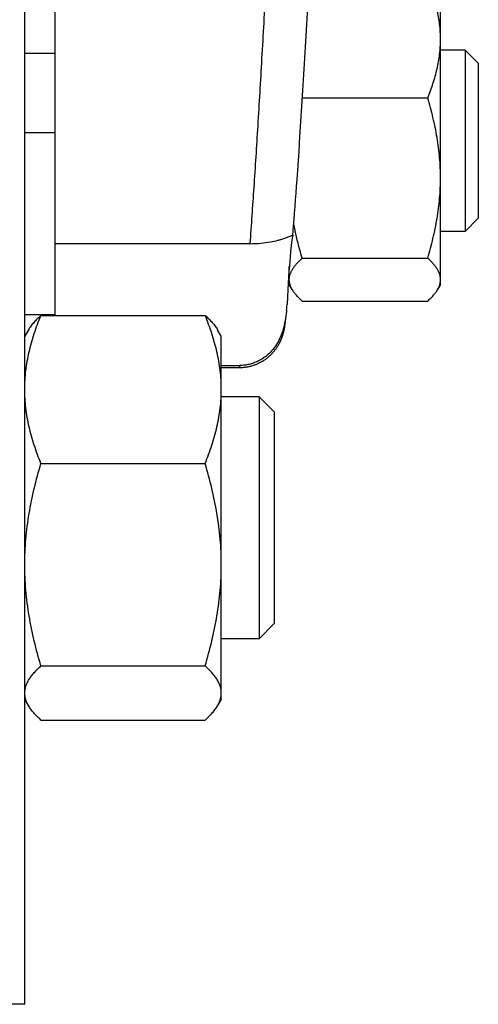
# Model space of a CAD drawing. Units: millimetres. Extents: x -1828 to 1386, y -590 to 1058.
# Drawn here: x 533 to 563, y 40 to 105 of the extents above; entities that cross this region are included whole.
import ezdxf

# ---------------------------------------------------------------- set-up
doc = ezdxf.new("R2010")
doc.units = ezdxf.units.MM
doc.header["$LTSCALE"] = 19.36
doc.layers.get('0').update_dxf_attribs({"linetype": 'CONTINUOUS'})

msp = doc.modelspace()

# ---------------------------------------------------------------- linework, layer by layer
at = {"color": 7, "linetype": 'CONTINUOUS'}
for p, q in [((533.38, 40.197), (533.38, 149.106)), ((535.38, 85.76), (535.38, 145.583)), ((560.88, 87.801), (560.88, 106.801)), ((552.045, 104.989), (552.112, 106.129)), ((551.979, 103.87), (552.045, 104.989)), ((551.913, 102.771), (551.979, 103.87)), ((533.38, 103.093), (535.38, 103.093)), ((533.38, 103.093), (535.38, 103.093)), ((562.505, 103.301), (560.88, 103.301)), ((563.38, 102.426), (562.505, 103.301)), ((562.505, 103.301), (562.505, 91.301)), ((551.847, 101.693), (551.913, 102.771)), ((563.38, 102.426), (563.38, 92.176)), ((551.782, 100.636), (551.847, 101.693)), ((551.716, 99.6), (551.782, 100.636)), ((551.75, 100.141), (560.032, 100.141)), ((551.651, 98.586), (551.716, 99.6)), ((551.585, 97.593), (551.651, 98.586)), ((551.52, 96.622), (551.585, 97.593)), ((551.455, 95.673), (551.52, 96.622)), ((563.38, 92.176), (562.505, 91.301)), ((551.117, 91.043), (551.166, 91.676)), ((562.505, 91.301), (560.88, 91.301)), ((548.27, 90.499), (535.38, 90.499)), ((551.729, 89.545), (560.032, 89.545)), ((550.88, 87.801), (550.88, 88.991)), ((551.074, 87.466), (550.88, 87.801)), ((560.88, 87.801), (560.687, 87.466)), ((551.729, 86.706), (560.032, 86.706)), ((533.38, 85.807), (535.38, 85.807)), ((534.452, 85.76), (545.309, 85.76)), ((550.614, 85.255), (550.621, 85.318)), ((550.621, 85.318), (550.629, 85.384)), ((550.629, 85.384), (550.637, 85.453)), ((550.637, 85.453), (550.645, 85.525)), ((550.645, 85.525), (550.653, 85.602)), ((550.653, 85.602), (550.663, 85.706)), ((533.625, 84.799), (533.38, 84.376)), ((546.38, 84.376), (546.136, 84.799)), ((550.547, 84.838), (550.554, 84.875)), ((550.554, 84.875), (550.561, 84.911)), ((550.561, 84.911), (550.568, 84.948)), ((550.568, 84.948), (550.574, 84.985)), ((550.574, 84.985), (550.58, 85.022)), ((550.58, 85.022), (550.586, 85.059)), ((550.586, 85.059), (550.592, 85.097)), ((550.592, 85.097), (550.598, 85.136)), ((550.598, 85.136), (550.603, 85.175)), ((550.603, 85.175), (550.608, 85.214)), ((550.608, 85.214), (550.614, 85.255)), ((546.38, 60.376), (546.38, 84.376)), ((546.38, 82.447), (547.604, 82.447)), ((546.38, 82.307), (547.561, 82.307)), ((548.88, 80.376), (546.38, 80.376)), ((549.88, 79.376), (548.88, 80.376)), ((548.88, 80.376), (548.88, 64.376)), ((549.88, 79.376), (549.88, 65.376)), ((534.452, 75.962), (545.309, 75.962)), ((549.88, 65.376), (548.88, 64.376)), ((548.88, 64.376), (546.38, 64.376)), ((534.452, 62.578), (545.309, 62.578)), ((533.625, 59.953), (533.38, 60.376)), ((546.38, 60.376), (546.136, 59.953)), ((534.452, 58.992), (545.309, 58.992)), ((533.38, 40.197), (515.38, 40.197))]:
    msp.add_line(p, q, dxfattribs=at)
at = {"color": 9, "linetype": 'CONTINUOUS'}
msp.add_line((533.38, 97.855), (535.38, 97.855), dxfattribs=at)
at = {"color": 7, "linetype": 'CONTINUOUS'}
for points in [[(551.166, 91.676), (551.198, 92.098), (551.23, 92.525), (551.262, 92.958), (551.294, 93.397), (551.326, 93.841), (551.358, 94.291), (551.391, 94.746), (551.455, 95.673)], [(547.561, 82.307), (547.591, 82.307), (547.646, 82.309), (547.701, 82.311), (547.757, 82.314), (547.812, 82.318), (547.867, 82.323), (547.922, 82.329), (547.977, 82.336), (548.031, 82.344), (548.086, 82.354), (548.14, 82.364), (548.194, 82.375), (548.248, 82.387), (548.302, 82.4), (548.356, 82.414), (548.409, 82.429), (548.462, 82.445), (548.514, 82.462), (548.566, 82.48), (548.618, 82.499), (548.67, 82.519), (548.721, 82.54), (548.772, 82.562), (548.822, 82.585), (548.872, 82.608), (548.921, 82.633), (548.97, 82.658), (549.019, 82.684), (549.067, 82.711), (549.114, 82.739), (549.161, 82.768), (549.207, 82.797), (549.252, 82.828), (549.297, 82.859), (549.341, 82.891), (549.385, 82.923), (549.428, 82.957), (549.471, 82.991), (549.512, 83.026), (549.553, 83.061), (549.593, 83.097), (549.632, 83.133), (549.669, 83.169), (549.705, 83.206), (549.74, 83.242), (549.774, 83.278), (549.807, 83.314), (549.839, 83.35), (549.869, 83.385), (549.898, 83.421), (549.927, 83.456), (549.954, 83.491), (549.98, 83.526), (550.005, 83.561), (550.03, 83.595), (550.053, 83.629), (550.076, 83.663), (550.098, 83.696), (550.118, 83.729), (550.139, 83.762), (550.158, 83.794), (550.177, 83.827), (550.195, 83.858), (550.212, 83.89), (550.229, 83.921), (550.244, 83.951), (550.26, 83.981), (550.274, 84.01), (550.288, 84.039), (550.301, 84.067), (550.314, 84.095), (550.326, 84.122), (550.337, 84.148), (550.348, 84.173), (550.358, 84.198), (550.368, 84.222), (550.377, 84.246), (550.386, 84.269), (550.395, 84.292), (550.403, 84.314), (550.411, 84.337), (550.419, 84.359), (550.426, 84.38), (550.433, 84.402), (550.44, 84.424), (550.447, 84.445), (550.454, 84.466), (550.46, 84.487), (550.466, 84.508), (550.473, 84.529), (550.478, 84.549), (550.484, 84.57), (550.49, 84.59), (550.495, 84.61), (550.5, 84.63), (550.505, 84.65), (550.51, 84.669), (550.515, 84.689), (550.519, 84.708), (550.523, 84.727), (550.528, 84.746), (550.532, 84.764), (550.536, 84.783), (550.54, 84.802), (550.547, 84.838)]]:
    msp.add_lwpolyline(points, dxfattribs=at)
for centre, radius, start, end in [((409.88, 220.197), 142.5, 9.61069, 350.38931), ((409.88, 220.197), 140.5, 0.15395, 359.84552), ((540.9, 87.001), 9.841, 354.73049, 356.98607)]:
    msp.add_arc(centre, radius, start, end, dxfattribs=at)
at = {"color": 9, "linetype": 'CONTINUOUS'}
msp.add_arc((548.002, 85.958), 2.673, 343.47076, 354.57673, dxfattribs=at)
at = {"color": 7, "linetype": 'CONTINUOUS'}
msp.add_ellipse((550.684, 72.559), major_axis=(0.457, 18.5), ratio=0.024678, start_param=0.066354, end_param=0.719217, dxfattribs=at)
at = {"color": 9, "linetype": 'CONTINUOUS'}
for points, knots in [([(549.315, 107.498), (549.229, 105.907), (549.059, 102.837), (548.797, 98.409), (548.538, 94.333), (548.359, 91.736), (548.27, 90.499)], [0, 0, 0, 0, 0.280711, 0.541439, 0.781432, 1, 1, 1, 1]), ([(547.604, 82.447), (547.602, 82.436), (547.599, 82.416), (547.593, 82.387), (547.588, 82.363), (547.582, 82.344), (547.577, 82.328), (547.573, 82.318), (547.569, 82.312), (547.566, 82.309), (547.563, 82.307), (547.561, 82.307)], [0, 0, 0, 0, 0.222143, 0.41563, 0.580534, 0.717032, 0.825491, 0.906699, 0.937673, 0.962843, 1, 1, 1, 1])]:
    msp.add_open_spline(points, degree=3, knots=knots, dxfattribs=at)
at = {"color": 7, "linetype": 'CONTINUOUS'}
for points, knots in [([(560.88, 104.019), (560.88, 104.183), (560.871, 104.512), (560.812, 105.168), (560.667, 105.986), (560.394, 106.953), (560.16, 107.584), (560.032, 107.897)], [0, 0, 0, 0, 0.123244, 0.246703, 0.494926, 0.745883, 1, 1, 1, 1]), ([(560.032, 100.141), (560.16, 100.454), (560.394, 101.085), (560.667, 102.051), (560.812, 102.87), (560.871, 103.526), (560.88, 103.855), (560.88, 104.019)], [0, 0, 0, 0, 0.254117, 0.505074, 0.753297, 0.876756, 1, 1, 1, 1]), ([(560.88, 94.843), (560.88, 95.291), (560.841, 96.188), (560.668, 97.523), (560.396, 98.843), (560.16, 99.71), (560.032, 100.141)], [0, 0, 0, 0, 0.249737, 0.4996, 0.749677, 1, 1, 1, 1]), ([(560.032, 89.545), (560.16, 89.975), (560.396, 90.842), (560.668, 92.162), (560.841, 93.497), (560.88, 94.394), (560.88, 94.843)], [0, 0, 0, 0, 0.250323, 0.5004, 0.750263, 1, 1, 1, 1]), ([(551.729, 89.545), (551.674, 89.73), (551.46, 90.473), (551.282, 91.226), (551.175, 91.795)], [0, 0, 0, 0, 0.250198, 1, 1, 1, 1]), ([(548.27, 90.499), (548.511, 90.499), (548.965, 90.519), (549.585, 90.602), (550.029, 90.698), (550.319, 90.778), (550.491, 90.832), (550.636, 90.882), (550.756, 90.927), (550.855, 90.966), (550.934, 90.998), (550.996, 91.024), (551.043, 91.042), (551.074, 91.053), (551.092, 91.058), (551.099, 91.059), (551.103, 91.059)], [0, 0, 0, 0, 0.248619, 0.468237, 0.644882, 0.716796, 0.778561, 0.830982, 0.874887, 0.911069, 0.940263, 0.963143, 0.980323, 0.992391, 0.996704, 1, 1, 1, 1]), ([(551.103, 91.059), (551.105, 91.059), (551.109, 91.058), (551.115, 91.055), (551.118, 91.05), (551.118, 91.046), (551.117, 91.043)], [0, 0, 0, 0, 0.290864, 0.513775, 0.730462, 1, 1, 1, 1]), ([(551.117, 91.043), (551.117, 91.04), (551.115, 91.031), (551.112, 91.023), (551.11, 91.019)], [0, 0, 0, 0, 0.43107, 1, 1, 1, 1]), ([(550.88, 88.125), (550.88, 88.185), (550.89, 88.308), (550.935, 88.489), (551.009, 88.669), (551.108, 88.848), (551.232, 89.025), (551.379, 89.201), (551.546, 89.375), (551.666, 89.488), (551.729, 89.545)], [0, 0, 0, 0, 0.106185, 0.214915, 0.328353, 0.448049, 0.574902, 0.709261, 0.851068, 1, 1, 1, 1]), ([(560.88, 88.125), (560.88, 88.185), (560.87, 88.308), (560.825, 88.489), (560.752, 88.669), (560.653, 88.848), (560.528, 89.025), (560.382, 89.201), (560.215, 89.375), (560.095, 89.488), (560.032, 89.545)], [0, 0, 0, 0, 0.106185, 0.214915, 0.328353, 0.448049, 0.574902, 0.709261, 0.851068, 1, 1, 1, 1]), ([(551.074, 87.466), (551.043, 87.519), (550.988, 87.626), (550.927, 87.792), (550.889, 87.958), (550.88, 88.07), (550.88, 88.125)], [0, 0, 0, 0, 0.264949, 0.517632, 0.761241, 1, 1, 1, 1]), ([(560.687, 87.466), (560.718, 87.519), (560.772, 87.626), (560.834, 87.792), (560.872, 87.958), (560.88, 88.07), (560.88, 88.125)], [0, 0, 0, 0, 0.264949, 0.517632, 0.761241, 1, 1, 1, 1]), ([(551.729, 86.706), (551.661, 86.766), (551.531, 86.888), (551.353, 87.077), (551.2, 87.268), (551.112, 87.4), (551.074, 87.466)], [0, 0, 0, 0, 0.271707, 0.529253, 0.772006, 1, 1, 1, 1]), ([(560.032, 86.706), (560.1, 86.766), (560.229, 86.888), (560.407, 87.077), (560.561, 87.268), (560.649, 87.4), (560.687, 87.466)], [0, 0, 0, 0, 0.271707, 0.529253, 0.772006, 1, 1, 1, 1]), ([(550.7, 86.098), (550.693, 86.024), (550.661, 85.723), (550.613, 85.422), (550.564, 85.198)], [0, 0, 0, 0, 0.242861, 1, 1, 1, 1]), ([(533.38, 80.861), (533.38, 81.068), (533.393, 81.483), (533.448, 82.105), (533.54, 82.724), (533.707, 83.547), (533.994, 84.567), (534.291, 85.364), (534.452, 85.76)], [0, 0, 0, 0, 0.123232, 0.24668, 0.370539, 0.49497, 0.745905, 1, 1, 1, 1]), ([(534.452, 85.76), (534.366, 85.683), (534.203, 85.529), (533.978, 85.291), (533.784, 85.05), (533.673, 84.883), (533.625, 84.799)], [0, 0, 0, 0, 0.271707, 0.529253, 0.772006, 1, 1, 1, 1]), ([(545.309, 85.76), (545.394, 85.683), (545.558, 85.529), (545.783, 85.291), (545.977, 85.05), (546.088, 84.883), (546.136, 84.799)], [0, 0, 0, 0, 0.271707, 0.529253, 0.772006, 1, 1, 1, 1]), ([(546.38, 80.861), (546.38, 81.068), (546.368, 81.483), (546.312, 82.105), (546.221, 82.724), (546.054, 83.547), (545.766, 84.567), (545.47, 85.364), (545.309, 85.76)], [0, 0, 0, 0, 0.123232, 0.24668, 0.370539, 0.49497, 0.745905, 1, 1, 1, 1]), ([(550.564, 85.198), (550.531, 85.045), (550.451, 84.735), (550.279, 84.275), (550.038, 83.822), (549.771, 83.467), (549.515, 83.205), (549.297, 83.021), (549.057, 82.856), (548.796, 82.714), (548.516, 82.598), (548.221, 82.512), (547.915, 82.459), (547.708, 82.447), (547.604, 82.447)], [0, 0, 0, 0, 0.107007, 0.218461, 0.334928, 0.457009, 0.520362, 0.585241, 0.651606, 0.719358, 0.788332, 0.858298, 0.928966, 1, 1, 1, 1]), ([(534.452, 75.962), (534.291, 76.358), (533.994, 77.155), (533.707, 78.175), (533.54, 78.999), (533.448, 79.618), (533.393, 80.239), (533.38, 80.654), (533.38, 80.861)], [0, 0, 0, 0, 0.254094, 0.505028, 0.62946, 0.753319, 0.876767, 1, 1, 1, 1]), ([(545.309, 75.962), (545.47, 76.358), (545.766, 77.155), (546.054, 78.175), (546.221, 78.999), (546.312, 79.618), (546.368, 80.239), (546.38, 80.654), (546.38, 80.861)], [0, 0, 0, 0, 0.254094, 0.505028, 0.62946, 0.753319, 0.876767, 1, 1, 1, 1]), ([(533.38, 69.27), (533.38, 69.553), (533.393, 70.119), (533.467, 71.25), (533.649, 72.656), (533.992, 74.323), (534.29, 75.418), (534.452, 75.962)], [0, 0, 0, 0, 0.124882, 0.249779, 0.499628, 0.749691, 1, 1, 1, 1]), ([(546.38, 69.27), (546.38, 69.553), (546.368, 70.119), (546.294, 71.25), (546.112, 72.656), (545.769, 74.323), (545.471, 75.418), (545.309, 75.962)], [0, 0, 0, 0, 0.124882, 0.249779, 0.499628, 0.749691, 1, 1, 1, 1]), ([(534.452, 62.578), (534.29, 63.122), (533.992, 64.217), (533.649, 65.884), (533.467, 67.29), (533.393, 68.421), (533.38, 68.987), (533.38, 69.27)], [0, 0, 0, 0, 0.250309, 0.500371, 0.75022, 0.875118, 1, 1, 1, 1]), ([(545.309, 62.578), (545.471, 63.122), (545.769, 64.217), (546.112, 65.884), (546.294, 67.29), (546.368, 68.421), (546.38, 68.987), (546.38, 69.27)], [0, 0, 0, 0, 0.250309, 0.500371, 0.75022, 0.875118, 1, 1, 1, 1]), ([(533.38, 60.785), (533.38, 60.861), (533.393, 61.015), (533.45, 61.244), (533.542, 61.472), (533.668, 61.698), (533.825, 61.922), (534.01, 62.144), (534.221, 62.364), (534.373, 62.507), (534.452, 62.578)], [0, 0, 0, 0, 0.106185, 0.214914, 0.328352, 0.448047, 0.5749, 0.70926, 0.851067, 1, 1, 1, 1]), ([(546.38, 60.785), (546.38, 60.861), (546.368, 61.015), (546.311, 61.244), (546.218, 61.472), (546.093, 61.698), (545.936, 61.922), (545.751, 62.144), (545.54, 62.364), (545.388, 62.507), (545.309, 62.578)], [0, 0, 0, 0, 0.106185, 0.214914, 0.328352, 0.448047, 0.5749, 0.70926, 0.851067, 1, 1, 1, 1]), ([(533.625, 59.953), (533.586, 60.02), (533.517, 60.154), (533.439, 60.364), (533.391, 60.574), (533.38, 60.715), (533.38, 60.785)], [0, 0, 0, 0, 0.264949, 0.517632, 0.761241, 1, 1, 1, 1]), ([(546.136, 59.953), (546.175, 60.02), (546.244, 60.154), (546.322, 60.364), (546.37, 60.574), (546.38, 60.715), (546.38, 60.785)], [0, 0, 0, 0, 0.264949, 0.517632, 0.761241, 1, 1, 1, 1]), ([(534.452, 58.992), (534.366, 59.069), (534.203, 59.222), (533.978, 59.461), (533.784, 59.702), (533.673, 59.869), (533.625, 59.953)], [0, 0, 0, 0, 0.271707, 0.529253, 0.772006, 1, 1, 1, 1]), ([(545.309, 58.992), (545.394, 59.069), (545.558, 59.222), (545.783, 59.461), (545.977, 59.702), (546.088, 59.869), (546.136, 59.953)], [0, 0, 0, 0, 0.271707, 0.529253, 0.772006, 1, 1, 1, 1])]:
    msp.add_open_spline(points, degree=3, knots=knots, dxfattribs=at)

doc.saveas('drawing.dxf')
